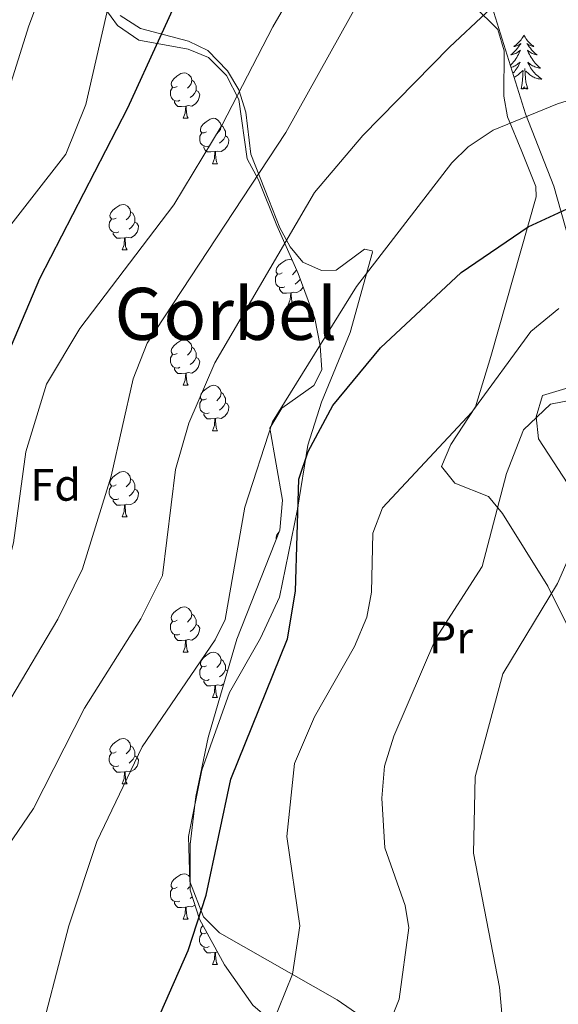
# Model space of a CAD drawing. Units: metres. Extents: x 616717 to 621223, y 4733653 to 4736700.
# Drawn here: x 619056 to 619175, y 4734239 to 4734456 of the extents above; entities that cross this region are included whole.
import ezdxf
from ezdxf.enums import TextEntityAlignment as Align

# ---------------------------------------------------------------- set-up
doc = ezdxf.new("R2010")
doc.units = ezdxf.units.M
doc.header["$MEASUREMENT"] = 0
for name, color, linetype, lineweight in [('Level 35', 92, 'Continuous', 0), ('Level 36', 19, 'Continuous', 40), ('Level 37', 92, 'Continuous', 0), ('Level 4', 36, 'Continuous', 30), ('Level 45', 19, 'Continuous', 0), ('Level 5', 36, 'Continuous', 0)]:
    doc.layers.add(name, color=color, linetype=linetype, lineweight=lineweight)
doc.styles.add('Arial', font='ARIAL.TTF', dxfattribs={"height": 0.2})

msp = doc.modelspace()

# ---------------------------------------------------------------- linework, layer by layer
at = {"layer": 'Level 35', "color": 92, "linetype": 'Continuous', "lineweight": 0, "ltscale": 0.5}
for points in [[(619177.06, 4734407.37, 651.1), (619173.65, 4734419.38, 648.85), (619167.44, 4734435.36, 645.46), (619159.31, 4734461.35, 637.87), (619131.49, 4734541.69, 622.13), (619128.07, 4734554.76, 619.08), (619126.73, 4734560.89, 618.7), (619126.38, 4734565.7, 617.32), (619127.23, 4734571.66, 616.23), (619129.56, 4734576.76, 615.66), (619132.62, 4734578.34, 614.91), (619142.6, 4734578.14, 615.47), (619147.94, 4734578.76, 614.72), (619152.78, 4734580.19, 613.77), (619157.11, 4734582.57, 613.47), (619161.6, 4734589.04, 612.82), (619162.72, 4734595.56, 611.49), (619161, 4734599.12, 610.54)], [(619073.13, 4734460.72, 621.38), (619077.29, 4734454.92, 622.88), (619082.01, 4734451.65, 624.58), (619092.92, 4734449.71, 626.86), (619097.38, 4734447.82, 628.1), (619101.39, 4734443.89, 629.71), (619104.11, 4734438.58, 630.47), (619105.97, 4734425.46, 631.99), (619108.43, 4734420.8, 635.21), (619112.47, 4734410.74, 640.53), (619117.18, 4734400.11, 643.18), (619120.93, 4734390.17, 643.94), (619122.07, 4734384.14, 646.41), (619122.43, 4734378.8, 647.93), (619120.65, 4734375.34, 647.93), (619113.59, 4734370.34, 647.17), (619110.94, 4734365.89, 647.31), (619113.72, 4734349.98, 648.44), (619113.2, 4734343.37, 648.31), (619103.66, 4734319.28, 647.36), (619097.3, 4734297.56, 647.93), (619094.64, 4734284.51, 648.64), (619093.37, 4734273.92, 648.69), (619093.33, 4734263.83, 649.66), (619095.45, 4734257.41, 650.58)], [(619179, 4734350.21, 664.63), (619170.28, 4734363.53, 662.16), (619169.77, 4734368.44, 660.64), (619171.18, 4734373.16, 659.97), (619179.29, 4734375.58, 658.75)], [(619095.45, 4734257.41, 650.58), (619100.92, 4734247.35, 652.29), (619107.21, 4734238.44, 654.1), (619113.16, 4734233.27, 655.52), (619117.48, 4734231.09, 657.02), (619122.6, 4734231.31, 657.42), (619127.26, 4734231.53, 659.37), (619132.49, 4734229.69, 661.99), (619138.22, 4734226.27, 663.87), (619162.3, 4734208.6, 667.48), (619168.4, 4734204.96, 671.46), (619183.12, 4734197.56, 675.83), (619188.58, 4734196.73, 677.35), (619193.76, 4734195.73, 677.54), (619202.98, 4734195.8, 679.43), (619207.24, 4734198.71, 681.33), (619208.16, 4734201.52, 681.33), (619208.26, 4734207.23, 681.14), (619209.98, 4734212.12, 681.14), (619212.84, 4734213.5, 681.52), (619217.56, 4734213.83, 683.17), (619228.86, 4734212.22, 685.13)]]:
    msp.add_polyline3d(points, dxfattribs=at)
at = {"layer": 'Level 36', "color": 92, "linetype": 'Continuous', "lineweight": 0}
for points in [[(619155.98, 4734459.24, 638.59), (619161.34, 4734454.02, 639.73), (619162.74, 4734449.32, 640.77), (619162.66, 4734439.31, 642.19), (619163.48, 4734434.72, 643.97), (619166.59, 4734427.05, 646.95), (619169.68, 4734419.34, 648.04), (619169.75, 4734417.01, 648.27), (619159.76, 4734381.75, 654.22), (619156.4, 4734370.62, 654.34), (619150.94, 4734362.31, 655.1), (619148.87, 4734357.42, 655.67), (619151.83, 4734353.74, 657), (619159.28, 4734350.79, 658.7), (619162.33, 4734347.06, 659.94), (619172.36, 4734331.01, 664.21), (619176.42, 4734322.85, 666.68)], [(619095.92, 4734290.37, 647.7), (619102.06, 4734307.48, 647.7), (619108.88, 4734319.5, 647.89), (619113.1, 4734328.6, 648.51), (619117.06, 4734348.05, 649.97), (619119.35, 4734362.14, 649.22), (619122.38, 4734371.64, 648.42), (619128.72, 4734387.05, 646.75), (619133.63, 4734404.8, 642.77), (619133.54, 4734405.09, 642.76), (619131.89, 4734405.5, 642.76), (619125.63, 4734400.83, 642.38), (619122.38, 4734400.77, 641.81), (619118.26, 4734402.63, 640.86), (619115.41, 4734405.97, 639.35), (619113.13, 4734410.22, 637.9), (619110.73, 4734416.35, 634.98), (619106.74, 4734426.44, 632.13), (619105.62, 4734435.75, 630.81), (619104.14, 4734440.68, 630.05), (619101.63, 4734444.91, 629.23), (619097.24, 4734449.36, 628.53), (619092.96, 4734451.43, 626.98), (619082.4, 4734454.21, 623.14), (619077.87, 4734457.15, 622.03)], [(619167.08, 4734452.79, 0.01), (619166.96, 4734452.57, 0.01), (619166.81, 4734452.29, 0.01), (619166.64, 4734452.03, 0.01), (619166.46, 4734451.77, 0.01), (619166.26, 4734451.52, 0.01), (619166.06, 4734451.29, 0.01), (619165.84, 4734451.06, 0.01), (619165.61, 4734450.84, 0.01), (619165.37, 4734450.64, 0.01), (619165.12, 4734450.45, 0.01), (619164.86, 4734450.27, 0.01), (619165.06, 4734450.29, 0.01), (619165.26, 4734450.33, 0.01), (619165.46, 4734450.39, 0.01), (619165.65, 4734450.46, 0.01), (619165.84, 4734450.54, 0.01), (619166.02, 4734450.64, 0.01), (619166.2, 4734450.75, 0.01), (619166.4, 4734450.94, 0.01), (619166.36, 4734450.88, 0.01), (619166.13, 4734450.53, 0.01), (619165.89, 4734450.2, 0.01), (619165.63, 4734449.87, 0.01), (619165.36, 4734449.56, 0.01), (619165.08, 4734449.25, 0.01), (619164.79, 4734448.96, 0.01), (619164.49, 4734448.67, 0.01), (619164.18, 4734448.4, 0.01), (619164.3, 4734448.43, 0.01), (619164.55, 4734448.48, 0.01), (619164.79, 4734448.56, 0.01), (619165.02, 4734448.65, 0.01), (619165.26, 4734448.75, 0.01), (619165.48, 4734448.87, 0.01), (619165.7, 4734449, 0.01), (619165.9, 4734449.14, 0.01), (619166.1, 4734449.3, 0.01), (619166.29, 4734449.47, 0.01), (619166.2, 4734449.25, 0.01), (619166.04, 4734448.89, 0.01), (619165.87, 4734448.53, 0.01), (619165.69, 4734448.19, 0.01), (619165.49, 4734447.85, 0.01), (619165.27, 4734447.51, 0.01), (619165.05, 4734447.19, 0.01), (619164.81, 4734446.88, 0.01), (619164.56, 4734446.58, 0.01), (619164.29, 4734446.29, 0.01), (619164.09, 4734446.08, 0.01)], [(619167.08, 4734452.79, 0.01), (619167.19, 4734452.57, 0.01), (619167.34, 4734452.29, 0.01), (619167.51, 4734452.03, 0.01), (619167.69, 4734451.77, 0.01), (619167.88, 4734451.52, 0.01), (619168.09, 4734451.29, 0.01), (619168.31, 4734451.06, 0.01), (619168.54, 4734450.84, 0.01), (619168.78, 4734450.64, 0.01), (619169.03, 4734450.45, 0.01), (619169.29, 4734450.27, 0.01), (619169.09, 4734450.29, 0.01), (619168.89, 4734450.33, 0.01), (619168.69, 4734450.39, 0.01), (619168.5, 4734450.46, 0.01), (619168.31, 4734450.54, 0.01), (619168.13, 4734450.64, 0.01), (619167.95, 4734450.75, 0.01), (619167.75, 4734450.94, 0.01), (619167.79, 4734450.88, 0.01), (619168.02, 4734450.53, 0.01), (619168.26, 4734450.2, 0.01), (619168.52, 4734449.87, 0.01), (619168.78, 4734449.56, 0.01), (619169.06, 4734449.25, 0.01), (619169.36, 4734448.96, 0.01), (619169.66, 4734448.67, 0.01), (619169.97, 4734448.4, 0.01), (619169.85, 4734448.43, 0.01), (619169.6, 4734448.48, 0.01), (619169.36, 4734448.56, 0.01), (619169.12, 4734448.65, 0.01), (619168.89, 4734448.75, 0.01), (619168.67, 4734448.87, 0.01), (619168.46, 4734449, 0.01), (619168.25, 4734449.14, 0.01), (619168.05, 4734449.3, 0.01), (619167.86, 4734449.47, 0.01), (619167.95, 4734449.25, 0.01), (619168.11, 4734448.89, 0.01), (619168.28, 4734448.53, 0.01), (619168.46, 4734448.19, 0.01), (619168.66, 4734447.85, 0.01), (619168.88, 4734447.51, 0.01), (619169.1, 4734447.19, 0.01), (619169.34, 4734446.88, 0.01), (619169.59, 4734446.58, 0.01), (619169.86, 4734446.29, 0.01), (619170.13, 4734446, 0.01), (619170.42, 4734445.73, 0.01), (619170.72, 4734445.48, 0.01), (619170.52, 4734445.5, 0.01), (619170.25, 4734445.55, 0.01), (619169.99, 4734445.61, 0.01), (619169.73, 4734445.69, 0.01), (619169.48, 4734445.78, 0.01), (619169.23, 4734445.89, 0.01), (619168.99, 4734446.01, 0.01), (619168.75, 4734446.15, 0.01), (619168.53, 4734446.3, 0.01), (619168.31, 4734446.47, 0.01), (619168.11, 4734446.64, 0.01), (619167.91, 4734446.83, 0.01), (619168.05, 4734446.5, 0.01)], [(619164.23, 4734445.63, 0.01), (619164.42, 4734445.69, 0.01), (619164.67, 4734445.78, 0.01), (619164.92, 4734445.89, 0.01), (619165.16, 4734446.01, 0.01), (619165.4, 4734446.15, 0.01), (619165.62, 4734446.3, 0.01), (619165.84, 4734446.47, 0.01), (619166.04, 4734446.64, 0.01), (619166.24, 4734446.83, 0.01), (619166.1, 4734446.5, 0.01), (619165.94, 4734446.18, 0.01), (619165.77, 4734445.87, 0.01), (619165.59, 4734445.56, 0.01), (619165.39, 4734445.27, 0.01), (619165.18, 4734444.98, 0.01), (619164.96, 4734444.7, 0.01), (619164.73, 4734444.43, 0.01), (619164.63, 4734444.34, 0.01)], [(619167.93, 4734440.94, 0.01), (619167.5, 4734442.38, 0.01), (619167.41, 4734443.28, 0.01), (619167.36, 4734444.23, 0.01), (619167.26, 4734445.39, 0.01)], [(619168.05, 4734446.5, 0.01), (619168.21, 4734446.18, 0.01), (619168.38, 4734445.87, 0.01), (619168.56, 4734445.56, 0.01), (619168.76, 4734445.27, 0.01), (619168.97, 4734444.98, 0.01), (619169.19, 4734444.7, 0.01), (619169.42, 4734444.43, 0.01), (619169.67, 4734444.17, 0.01), (619169.93, 4734443.93, 0.01), (619170.2, 4734443.7, 0.01), (619170.48, 4734443.47, 0.01), (619170.76, 4734443.27, 0.01), (619171.06, 4734443.07, 0.01), (619170.79, 4734443.08, 0.01), (619170.53, 4734443.11, 0.01), (619170.26, 4734443.15, 0.01), (619170.01, 4734443.21, 0.01), (619169.75, 4734443.28, 0.01), (619169.5, 4734443.37, 0.01), (619169.26, 4734443.47, 0.01), (619169.02, 4734443.58, 0.01), (619168.79, 4734443.71, 0.01), (619168.57, 4734443.86, 0.01), (619168.35, 4734444.02, 0.01), (619168.15, 4734444.19, 0.01), (619167.49, 4734444.81, 0.01)], [(619090.52, 4734441.45, 0.01), (619089.99, 4734441.18, 0.01), (619089.46, 4734441.24, 0.01), (619089.2, 4734441.61, 0.01), (619089.14, 4734442.03, 0.01), (619089.3, 4734442.55, 0.01), (619089.78, 4734443.15, 0.01), (619090.42, 4734443.68, 0.01), (619091.32, 4734444.26, 0.01), (619092.06, 4734444.42, 0.01), (619092.49, 4734444.37, 0.01), (619093.02, 4734444.05, 0.01), (619093.55, 4734443.47, 0.01), (619093.71, 4734442.83, 0.01), (619093.6, 4734441.98, 0.01), (619093.17, 4734441.45, 0.01), (619092.75, 4734441.02, 0.01)], [(619164.9, 4734443.47, 0.01), (619165.13, 4734443.58, 0.01), (619165.36, 4734443.71, 0.01), (619165.58, 4734443.86, 0.01), (619165.8, 4734444.02, 0.01), (619166, 4734444.19, 0.01), (619166.85, 4734444.99, 0.01)], [(619166.46, 4734440.94, 0.01), (619166.7, 4734442.06, 0.01), (619166.81, 4734443.8, 0.01), (619166.86, 4734444.23, 0.01), (619166.92, 4734444.95, 0.01)], [(619091.11, 4734438.37, 0.01), (619090.68, 4734438.21, 0.01), (619090.1, 4734438.27, 0.01), (619089.62, 4734438.48, 0.01), (619089.2, 4734438.9, 0.01), (619088.98, 4734439.49, 0.01), (619088.98, 4734439.91, 0.01), (619089.04, 4734440.49, 0.01), (619089.46, 4734441.18, 0.01)], [(619093.71, 4734442.83, 0.01), (619094.18, 4734442.51, 0.01), (619094.5, 4734441.87, 0.01), (619094.66, 4734441.55, 0.01), (619094.66, 4734440.97, 0.01), (619094.66, 4734440.55, 0.01), (619094.29, 4734439.86, 0.01), (619093.87, 4734439.38, 0.01), (619093.39, 4734438.96, 0.01)], [(619167.93, 4734440.94, 0.01), (619167.75, 4734440.87, 0.01), (619167.73, 4734441.11, 0.01), (619167.54, 4734440.89, 0.01), (619167.42, 4734441.09, 0.01), (619167.3, 4734440.98, 0.01), (619167.03, 4734440.93, 0.01), (619167.23, 4734441.32, 0.01), (619166.84, 4734440.94, 0.01), (619166.65, 4734440.89, 0.01), (619166.61, 4734441.05, 0.01), (619166.46, 4734440.94, 0.01)], [(619094.66, 4734440.55, 0.01), (619095.11, 4734440.3, 0.01), (619095.46, 4734439.68, 0.01), (619095.35, 4734438.96, 0.01), (619095.14, 4734438.32, 0.01), (619094.55, 4734437.58, 0.01), (619093.76, 4734437.1, 0.01), (619092.91, 4734437.2, 0.01), (619092.48, 4734437.07, 0.01)], [(619092.37, 4734437.07, 0.01), (619091.48, 4734436.99, 0.01), (619090.63, 4734436.99, 0.01), (619090.21, 4734437.42, 0.01), (619089.89, 4734437.89, 0.01), (619089.89, 4734438.21, 0.01)], [(619091.82, 4734434.39, 0.01), (619092.26, 4734435.55, 0.01), (619092.37, 4734437.07, 0.01), (619092.48, 4734437.07, 0.01), (619092.51, 4734436.49, 0.01), (619092.55, 4734435.8, 0.01), (619092.62, 4734435.19, 0.01), (619092.73, 4734434.79, 0.01), (619092.95, 4734434.39, 0.01)], [(619091.82, 4734434.39, 0.01), (619092.95, 4734434.39, 0.01)], [(619097, 4734431.41, 0.01), (619096.47, 4734431.15, 0.01), (619095.94, 4734431.2, 0.01), (619095.67, 4734431.57, 0.01), (619095.62, 4734432, 0.01), (619095.78, 4734432.52, 0.01), (619096.26, 4734433.11, 0.01), (619096.89, 4734433.64, 0.01), (619097.79, 4734434.23, 0.01), (619098.54, 4734434.39, 0.01), (619098.96, 4734434.33, 0.01), (619099.49, 4734434.02, 0.01), (619100.02, 4734433.43, 0.01), (619100.18, 4734432.79, 0.01), (619100.07, 4734431.94, 0.01), (619099.65, 4734431.41, 0.01), (619099.23, 4734430.99, 0.01)], [(619100.18, 4734432.79, 0.01), (619100.66, 4734432.48, 0.01), (619100.97, 4734431.84, 0.01), (619101.13, 4734431.52, 0.01), (619101.13, 4734430.94, 0.01), (619101.13, 4734430.51, 0.01), (619100.76, 4734429.82, 0.01), (619100.34, 4734429.34, 0.01), (619099.86, 4734428.92, 0.01)], [(619097.58, 4734428.33, 0.01), (619097.16, 4734428.17, 0.01), (619096.57, 4734428.23, 0.01), (619096.1, 4734428.44, 0.01), (619095.67, 4734428.87, 0.01), (619095.46, 4734429.45, 0.01), (619095.46, 4734429.87, 0.01), (619095.51, 4734430.46, 0.01), (619095.94, 4734431.15, 0.01)], [(619101.13, 4734430.51, 0.01), (619101.59, 4734430.26, 0.01), (619101.93, 4734429.65, 0.01), (619101.82, 4734428.92, 0.01), (619101.61, 4734428.28, 0.01), (619101.03, 4734427.54, 0.01), (619100.23, 4734427.06, 0.01), (619099.38, 4734427.17, 0.01), (619098.95, 4734427.04, 0.01)], [(619098.84, 4734427.04, 0.01), (619097.95, 4734426.95, 0.01), (619097.11, 4734426.95, 0.01), (619096.68, 4734427.38, 0.01), (619096.36, 4734427.86, 0.01), (619096.36, 4734428.17, 0.01)], [(619098.3, 4734424.35, 0.01), (619098.73, 4734425.51, 0.01), (619098.84, 4734427.04, 0.01), (619098.95, 4734427.04, 0.01), (619098.99, 4734426.45, 0.01), (619099.02, 4734425.77, 0.01), (619099.09, 4734425.15, 0.01), (619099.21, 4734424.75, 0.01), (619099.42, 4734424.35, 0.01)], [(619098.3, 4734424.35, 0.01), (619099.42, 4734424.35, 0.01)], [(619077.02, 4734412.36, 0.01), (619076.49, 4734412.1, 0.01), (619075.96, 4734412.15, 0.01), (619075.7, 4734412.52, 0.01), (619075.64, 4734412.95, 0.01), (619075.8, 4734413.47, 0.01), (619076.28, 4734414.06, 0.01), (619076.92, 4734414.59, 0.01), (619077.82, 4734415.18, 0.01), (619078.56, 4734415.34, 0.01), (619078.98, 4734415.28, 0.01), (619079.52, 4734414.97, 0.01), (619080.04, 4734414.38, 0.01), (619080.2, 4734413.74, 0.01), (619080.1, 4734412.89, 0.01), (619079.67, 4734412.36, 0.01), (619079.25, 4734411.94, 0.01)], [(619080.2, 4734413.74, 0.01), (619080.68, 4734413.43, 0.01), (619081, 4734412.79, 0.01), (619081.16, 4734412.47, 0.01), (619081.16, 4734411.89, 0.01), (619081.16, 4734411.46, 0.01), (619080.78, 4734410.77, 0.01), (619080.36, 4734410.29, 0.01), (619079.88, 4734409.87, 0.01)], [(619077.6, 4734409.28, 0.01), (619077.18, 4734409.12, 0.01), (619076.6, 4734409.18, 0.01), (619076.12, 4734409.39, 0.01), (619075.7, 4734409.82, 0.01), (619075.48, 4734410.4, 0.01), (619075.48, 4734410.82, 0.01), (619075.54, 4734411.41, 0.01), (619075.96, 4734412.1, 0.01)], [(619081.16, 4734411.46, 0.01), (619081.61, 4734411.21, 0.01), (619081.96, 4734410.6, 0.01), (619081.84, 4734409.87, 0.01), (619081.64, 4734409.23, 0.01), (619081.05, 4734408.49, 0.01), (619080.26, 4734408.01, 0.01), (619079.4, 4734408.12, 0.01), (619078.98, 4734407.99, 0.01)], [(619078.86, 4734407.99, 0.01), (619077.98, 4734407.9, 0.01), (619077.13, 4734407.9, 0.01), (619076.7, 4734408.33, 0.01), (619076.38, 4734408.81, 0.01), (619076.38, 4734409.12, 0.01)], [(619078.32, 4734405.3, 0.01), (619078.75, 4734406.46, 0.01), (619078.86, 4734407.99, 0.01), (619078.98, 4734407.99, 0.01), (619079.01, 4734407.4, 0.01), (619079.04, 4734406.72, 0.01), (619079.11, 4734406.1, 0.01), (619079.23, 4734405.7, 0.01), (619079.44, 4734405.3, 0.01)], [(619078.32, 4734405.3, 0.01), (619079.44, 4734405.3, 0.01)], [(619113.71, 4734400.22, 0.01), (619113.18, 4734399.96, 0.01), (619112.65, 4734400.01, 0.01), (619112.38, 4734400.38, 0.01), (619112.33, 4734400.81, 0.01), (619112.49, 4734401.33, 0.01), (619112.97, 4734401.92, 0.01), (619113.6, 4734402.45, 0.01), (619114.5, 4734403.04, 0.01), (619115.25, 4734403.2, 0.01), (619115.68, 4734403.14, 0.01), (619115.9, 4734403.01, 0.01)], [(619114.3, 4734397.14, 0.01), (619113.87, 4734396.98, 0.01), (619113.28, 4734397.04, 0.01), (619112.81, 4734397.25, 0.01), (619112.38, 4734397.68, 0.01), (619112.17, 4734398.26, 0.01), (619112.17, 4734398.68, 0.01), (619112.22, 4734399.27, 0.01), (619112.65, 4734399.96, 0.01)], [(619116.81, 4734400.95, 0.01), (619116.78, 4734400.75, 0.01), (619116.36, 4734400.22, 0.01), (619115.94, 4734399.8, 0.01)], [(619117.63, 4734398.92, 0.01), (619117.48, 4734398.63, 0.01), (619117.06, 4734398.15, 0.01), (619116.58, 4734397.73, 0.01)], [(619115.56, 4734395.85, 0.01), (619114.66, 4734395.76, 0.01), (619113.82, 4734395.76, 0.01), (619113.4, 4734396.19, 0.01), (619113.08, 4734396.67, 0.01), (619113.08, 4734396.98, 0.01)], [(619115.01, 4734393.16, 0.01), (619115.44, 4734394.32, 0.01), (619115.56, 4734395.85, 0.01), (619115.66, 4734395.85, 0.01), (619115.7, 4734395.26, 0.01), (619115.74, 4734394.58, 0.01), (619115.8, 4734393.96, 0.01), (619115.92, 4734393.56, 0.01), (619116.14, 4734393.16, 0.01)], [(619118.32, 4734397.09, 0.01), (619117.74, 4734396.35, 0.01), (619116.94, 4734395.87, 0.01), (619116.1, 4734395.98, 0.01), (619115.66, 4734395.85, 0.01)], [(619115.01, 4734393.16, 0.01), (619116.14, 4734393.16, 0.01)], [(619090.52, 4734382.45, 0.01), (619089.99, 4734382.19, 0.01), (619089.46, 4734382.24, 0.01), (619089.2, 4734382.61, 0.01), (619089.14, 4734383.04, 0.01), (619089.3, 4734383.56, 0.01), (619089.78, 4734384.15, 0.01), (619090.42, 4734384.68, 0.01), (619091.32, 4734385.27, 0.01), (619092.06, 4734385.43, 0.01), (619092.49, 4734385.37, 0.01), (619093.02, 4734385.06, 0.01), (619093.55, 4734384.47, 0.01), (619093.71, 4734383.83, 0.01), (619093.6, 4734382.98, 0.01), (619093.17, 4734382.45, 0.01), (619092.75, 4734382.03, 0.01)], [(619091.11, 4734379.37, 0.01), (619090.68, 4734379.21, 0.01), (619090.1, 4734379.27, 0.01), (619089.62, 4734379.48, 0.01), (619089.2, 4734379.91, 0.01), (619088.98, 4734380.49, 0.01), (619088.98, 4734380.91, 0.01), (619089.04, 4734381.5, 0.01), (619089.46, 4734382.19, 0.01)], [(619093.71, 4734383.83, 0.01), (619094.18, 4734383.52, 0.01), (619094.5, 4734382.88, 0.01), (619094.66, 4734382.56, 0.01), (619094.66, 4734381.98, 0.01), (619094.66, 4734381.55, 0.01), (619094.29, 4734380.86, 0.01), (619093.87, 4734380.38, 0.01), (619093.39, 4734379.96, 0.01)], [(619094.66, 4734381.55, 0.01), (619095.11, 4734381.3, 0.01), (619095.46, 4734380.69, 0.01), (619095.35, 4734379.96, 0.01), (619095.14, 4734379.32, 0.01), (619094.55, 4734378.58, 0.01), (619093.76, 4734378.1, 0.01), (619092.91, 4734378.21, 0.01), (619092.48, 4734378.08, 0.01)], [(619092.37, 4734378.08, 0.01), (619091.48, 4734377.99, 0.01), (619090.63, 4734377.99, 0.01), (619090.21, 4734378.42, 0.01), (619089.89, 4734378.9, 0.01), (619089.89, 4734379.21, 0.01)], [(619091.82, 4734375.39, 0.01), (619092.26, 4734376.55, 0.01), (619092.37, 4734378.08, 0.01), (619092.48, 4734378.08, 0.01), (619092.51, 4734377.49, 0.01), (619092.55, 4734376.81, 0.01), (619092.62, 4734376.19, 0.01), (619092.73, 4734375.79, 0.01), (619092.95, 4734375.39, 0.01)], [(619091.82, 4734375.39, 0.01), (619092.95, 4734375.39, 0.01)], [(619097, 4734372.42, 0.01), (619096.47, 4734372.15, 0.01), (619095.94, 4734372.21, 0.01), (619095.67, 4734372.58, 0.01), (619095.62, 4734373, 0.01), (619095.78, 4734373.52, 0.01), (619096.26, 4734374.12, 0.01), (619096.89, 4734374.65, 0.01), (619097.79, 4734375.23, 0.01), (619098.54, 4734375.39, 0.01), (619098.96, 4734375.34, 0.01), (619099.49, 4734375.02, 0.01), (619100.02, 4734374.44, 0.01), (619100.18, 4734373.8, 0.01), (619100.07, 4734372.95, 0.01), (619099.65, 4734372.42, 0.01), (619099.23, 4734371.99, 0.01)], [(619100.18, 4734373.8, 0.01), (619100.66, 4734373.48, 0.01), (619100.97, 4734372.84, 0.01), (619101.13, 4734372.52, 0.01), (619101.13, 4734371.94, 0.01), (619101.13, 4734371.52, 0.01), (619100.76, 4734370.83, 0.01), (619100.34, 4734370.35, 0.01), (619099.86, 4734369.93, 0.01)], [(619097.58, 4734369.34, 0.01), (619097.16, 4734369.18, 0.01), (619096.57, 4734369.24, 0.01), (619096.1, 4734369.45, 0.01), (619095.67, 4734369.87, 0.01), (619095.46, 4734370.46, 0.01), (619095.46, 4734370.88, 0.01), (619095.51, 4734371.46, 0.01), (619095.94, 4734372.15, 0.01)], [(619101.13, 4734371.52, 0.01), (619101.59, 4734371.27, 0.01), (619101.93, 4734370.65, 0.01), (619101.82, 4734369.93, 0.01), (619101.61, 4734369.29, 0.01), (619101.03, 4734368.55, 0.01), (619100.23, 4734368.07, 0.01), (619099.38, 4734368.17, 0.01), (619098.95, 4734368.04, 0.01)], [(619098.84, 4734368.04, 0.01), (619097.95, 4734367.96, 0.01), (619097.11, 4734367.96, 0.01), (619096.68, 4734368.39, 0.01), (619096.36, 4734368.86, 0.01), (619096.36, 4734369.18, 0.01)], [(619098.3, 4734365.36, 0.01), (619098.73, 4734366.52, 0.01), (619098.84, 4734368.04, 0.01), (619098.95, 4734368.04, 0.01), (619098.99, 4734367.46, 0.01), (619099.02, 4734366.77, 0.01), (619099.09, 4734366.16, 0.01), (619099.21, 4734365.76, 0.01), (619099.42, 4734365.36, 0.01)], [(619098.3, 4734365.36, 0.01), (619099.42, 4734365.36, 0.01)], [(619077.02, 4734353.37, 0.01), (619076.49, 4734353.11, 0.01), (619075.96, 4734353.16, 0.01), (619075.69, 4734353.53, 0.01), (619075.64, 4734353.95, 0.01), (619075.8, 4734354.47, 0.01), (619076.28, 4734355.07, 0.01), (619076.91, 4734355.6, 0.01), (619077.81, 4734356.19, 0.01), (619078.56, 4734356.35, 0.01), (619078.98, 4734356.29, 0.01), (619079.51, 4734355.97, 0.01), (619080.04, 4734355.39, 0.01), (619080.2, 4734354.75, 0.01), (619080.09, 4734353.9, 0.01), (619079.67, 4734353.37, 0.01), (619079.25, 4734352.95, 0.01)], [(619080.2, 4734354.75, 0.01), (619080.68, 4734354.43, 0.01), (619080.99, 4734353.79, 0.01), (619081.15, 4734353.47, 0.01), (619081.15, 4734352.89, 0.01), (619081.15, 4734352.47, 0.01), (619080.78, 4734351.78, 0.01), (619080.36, 4734351.3, 0.01), (619079.88, 4734350.88, 0.01)], [(619077.6, 4734350.29, 0.01), (619077.18, 4734350.13, 0.01), (619076.59, 4734350.19, 0.01), (619076.12, 4734350.4, 0.01), (619075.69, 4734350.83, 0.01), (619075.48, 4734351.41, 0.01), (619075.48, 4734351.83, 0.01), (619075.53, 4734352.41, 0.01), (619075.96, 4734353.11, 0.01)], [(619081.15, 4734352.47, 0.01), (619081.61, 4734352.22, 0.01), (619081.95, 4734351.61, 0.01), (619081.84, 4734350.88, 0.01), (619081.63, 4734350.24, 0.01), (619081.05, 4734349.5, 0.01), (619080.25, 4734349.02, 0.01), (619079.4, 4734349.13, 0.01), (619078.97, 4734348.99, 0.01)], [(619078.86, 4734348.99, 0.01), (619077.97, 4734348.91, 0.01), (619077.13, 4734348.91, 0.01), (619076.7, 4734349.34, 0.01), (619076.38, 4734349.81, 0.01), (619076.38, 4734350.13, 0.01)], [(619078.32, 4734346.31, 0.01), (619078.75, 4734347.47, 0.01), (619078.86, 4734348.99, 0.01), (619078.97, 4734348.99, 0.01), (619079.01, 4734348.41, 0.01), (619079.04, 4734347.73, 0.01), (619079.11, 4734347.11, 0.01), (619079.23, 4734346.71, 0.01), (619079.44, 4734346.31, 0.01)], [(619078.32, 4734346.31, 0.01), (619079.44, 4734346.31, 0.01)], [(619112.4, 4734341.36, 0.01), (619112.38, 4734341.39, 0.01), (619112.33, 4734341.81, 0.01), (619112.49, 4734342.33, 0.01), (619112.97, 4734342.93, 0.01), (619113.05, 4734343, 0.01)], [(619090.52, 4734323.46, 0.01), (619089.99, 4734323.2, 0.01), (619089.46, 4734323.25, 0.01), (619089.2, 4734323.62, 0.01), (619089.14, 4734324.05, 0.01), (619089.3, 4734324.57, 0.01), (619089.78, 4734325.16, 0.01), (619090.42, 4734325.69, 0.01), (619091.32, 4734326.28, 0.01), (619092.06, 4734326.44, 0.01), (619092.48, 4734326.38, 0.01), (619093.02, 4734326.07, 0.01), (619093.54, 4734325.48, 0.01), (619093.7, 4734324.84, 0.01), (619093.6, 4734323.99, 0.01), (619093.17, 4734323.46, 0.01), (619092.75, 4734323.04, 0.01)], [(619093.7, 4734324.84, 0.01), (619094.18, 4734324.53, 0.01), (619094.5, 4734323.89, 0.01), (619094.66, 4734323.57, 0.01), (619094.66, 4734322.99, 0.01), (619094.66, 4734322.56, 0.01), (619094.28, 4734321.87, 0.01), (619093.86, 4734321.39, 0.01), (619093.38, 4734320.97, 0.01)], [(619091.1, 4734320.38, 0.01), (619090.68, 4734320.22, 0.01), (619090.1, 4734320.28, 0.01), (619089.62, 4734320.49, 0.01), (619089.2, 4734320.92, 0.01), (619088.98, 4734321.5, 0.01), (619088.98, 4734321.92, 0.01), (619089.04, 4734322.51, 0.01), (619089.46, 4734323.2, 0.01)], [(619094.66, 4734322.56, 0.01), (619095.11, 4734322.31, 0.01), (619095.46, 4734321.7, 0.01), (619095.34, 4734320.97, 0.01), (619095.14, 4734320.33, 0.01), (619094.55, 4734319.59, 0.01), (619093.76, 4734319.11, 0.01), (619092.9, 4734319.22, 0.01), (619092.48, 4734319.09, 0.01)], [(619092.36, 4734319.09, 0.01), (619091.48, 4734319, 0.01), (619090.63, 4734319, 0.01), (619090.2, 4734319.43, 0.01), (619089.88, 4734319.91, 0.01), (619089.88, 4734320.22, 0.01)], [(619091.82, 4734316.4, 0.01), (619092.26, 4734317.56, 0.01), (619092.36, 4734319.09, 0.01), (619092.48, 4734319.09, 0.01), (619092.51, 4734318.5, 0.01), (619092.54, 4734317.82, 0.01), (619092.62, 4734317.2, 0.01), (619092.73, 4734316.8, 0.01), (619092.94, 4734316.4, 0.01)], [(619091.82, 4734316.4, 0.01), (619092.94, 4734316.4, 0.01)], [(619097, 4734313.43, 0.01), (619096.46, 4734313.16, 0.01), (619095.94, 4734313.22, 0.01), (619095.67, 4734313.59, 0.01), (619095.62, 4734314.01, 0.01), (619095.78, 4734314.53, 0.01), (619096.26, 4734315.13, 0.01), (619096.89, 4734315.66, 0.01), (619097.79, 4734316.24, 0.01), (619098.54, 4734316.4, 0.01), (619098.96, 4734316.35, 0.01), (619099.49, 4734316.03, 0.01), (619100.02, 4734315.45, 0.01), (619100.18, 4734314.81, 0.01), (619100.07, 4734313.96, 0.01), (619099.64, 4734313.43, 0.01), (619099.22, 4734313, 0.01)], [(619100.18, 4734314.81, 0.01), (619100.66, 4734314.49, 0.01), (619100.97, 4734313.85, 0.01), (619101.13, 4734313.53, 0.01), (619101.13, 4734312.95, 0.01), (619101.13, 4734312.53, 0.01), (619100.76, 4734311.84, 0.01), (619100.34, 4734311.36, 0.01), (619099.86, 4734310.94, 0.01)], [(619097.58, 4734310.35, 0.01), (619097.16, 4734310.19, 0.01), (619096.57, 4734310.25, 0.01), (619096.1, 4734310.46, 0.01), (619095.67, 4734310.88, 0.01), (619095.46, 4734311.47, 0.01), (619095.46, 4734311.89, 0.01), (619095.51, 4734312.47, 0.01), (619095.94, 4734313.16, 0.01)], [(619101.13, 4734312.53, 0.01), (619101.58, 4734312.28, 0.01), (619101.6, 4734312.25, 0.01)], [(619098.84, 4734309.05, 0.01), (619097.95, 4734308.97, 0.01), (619097.1, 4734308.97, 0.01), (619096.68, 4734309.4, 0.01), (619096.36, 4734309.87, 0.01), (619096.36, 4734310.19, 0.01)], [(619098.3, 4734306.37, 0.01), (619098.73, 4734307.53, 0.01), (619098.84, 4734309.05, 0.01), (619098.95, 4734309.05, 0.01), (619098.98, 4734308.47, 0.01), (619099.02, 4734307.78, 0.01), (619099.09, 4734307.17, 0.01), (619099.2, 4734306.77, 0.01), (619099.42, 4734306.37, 0.01)], [(619100.76, 4734309.4, 0.01), (619100.23, 4734309.08, 0.01), (619099.38, 4734309.18, 0.01), (619098.95, 4734309.05, 0.01)], [(619098.3, 4734306.37, 0.01), (619099.42, 4734306.37, 0.01)], [(619077.02, 4734294.38, 0.01), (619076.49, 4734294.11, 0.01), (619075.96, 4734294.17, 0.01), (619075.69, 4734294.54, 0.01), (619075.64, 4734294.96, 0.01), (619075.8, 4734295.48, 0.01), (619076.28, 4734296.08, 0.01), (619076.91, 4734296.61, 0.01), (619077.81, 4734297.19, 0.01), (619078.56, 4734297.35, 0.01), (619078.98, 4734297.3, 0.01), (619079.51, 4734296.98, 0.01), (619080.04, 4734296.4, 0.01), (619080.2, 4734295.76, 0.01), (619080.09, 4734294.91, 0.01), (619079.67, 4734294.38, 0.01), (619079.25, 4734293.95, 0.01)], [(619080.2, 4734295.76, 0.01), (619080.68, 4734295.44, 0.01), (619080.99, 4734294.8, 0.01), (619081.15, 4734294.48, 0.01), (619081.15, 4734293.9, 0.01), (619081.15, 4734293.48, 0.01), (619080.78, 4734292.79, 0.01), (619080.36, 4734292.31, 0.01), (619079.88, 4734291.89, 0.01)], [(619077.6, 4734291.3, 0.01), (619077.18, 4734291.14, 0.01), (619076.59, 4734291.2, 0.01), (619076.12, 4734291.41, 0.01), (619075.69, 4734291.83, 0.01), (619075.48, 4734292.42, 0.01), (619075.48, 4734292.84, 0.01), (619075.53, 4734293.42, 0.01), (619075.96, 4734294.11, 0.01)], [(619081.15, 4734293.48, 0.01), (619081.61, 4734293.23, 0.01), (619081.95, 4734292.61, 0.01), (619081.84, 4734291.89, 0.01), (619081.63, 4734291.25, 0.01), (619081.05, 4734290.51, 0.01), (619080.25, 4734290.03, 0.01), (619079.4, 4734290.13, 0.01), (619078.97, 4734290, 0.01)], [(619078.86, 4734290, 0.01), (619077.97, 4734289.92, 0.01), (619077.13, 4734289.92, 0.01), (619076.7, 4734290.35, 0.01), (619076.38, 4734290.82, 0.01), (619076.38, 4734291.14, 0.01)], [(619078.32, 4734287.32, 0.01), (619078.75, 4734288.48, 0.01), (619078.86, 4734290, 0.01), (619078.97, 4734290, 0.01), (619079.01, 4734289.42, 0.01), (619079.04, 4734288.73, 0.01), (619079.11, 4734288.12, 0.01), (619079.23, 4734287.72, 0.01), (619079.44, 4734287.32, 0.01)], [(619175.95, 4734207.09, 672.12), (619166.96, 4734210.98, 668.19), (619150.98, 4734222.21, 663.87), (619125.83, 4734239.61, 655.8), (619099.85, 4734254.43, 650.92), (619096.3, 4734257.95, 650.46), (619093.31, 4734265.74, 649.78), (619093, 4734275.68, 648.58), (619095.92, 4734290.37, 647.7)], [(619078.32, 4734287.32, 0.01), (619079.44, 4734287.32, 0.01)], [(619090.52, 4734264.47, 0.01), (619089.99, 4734264.2, 0.01), (619089.46, 4734264.26, 0.01), (619089.19, 4734264.63, 0.01), (619089.14, 4734265.05, 0.01), (619089.3, 4734265.57, 0.01), (619089.78, 4734266.17, 0.01), (619090.41, 4734266.7, 0.01), (619091.31, 4734267.28, 0.01), (619092.06, 4734267.44, 0.01), (619092.48, 4734267.39, 0.01), (619093.01, 4734267.07, 0.01), (619093.34, 4734266.71, 0.01)], [(619093.33, 4734264.67, 0.01), (619093.17, 4734264.47, 0.01), (619092.75, 4734264.04, 0.01)], [(619091.1, 4734261.39, 0.01), (619090.68, 4734261.23, 0.01), (619090.09, 4734261.29, 0.01), (619089.62, 4734261.5, 0.01), (619089.19, 4734261.92, 0.01), (619088.98, 4734262.51, 0.01), (619088.98, 4734262.93, 0.01), (619089.03, 4734263.51, 0.01), (619089.46, 4734264.2, 0.01)], [(619093.82, 4734262.36, 0.01), (619093.38, 4734261.98, 0.01)], [(619092.36, 4734260.09, 0.01), (619091.47, 4734260.01, 0.01), (619090.63, 4734260.01, 0.01), (619090.2, 4734260.44, 0.01), (619089.88, 4734260.91, 0.01), (619089.88, 4734261.23, 0.01)], [(619094.42, 4734260.52, 0.01), (619093.75, 4734260.12, 0.01), (619092.9, 4734260.22, 0.01), (619092.47, 4734260.09, 0.01)], [(619091.82, 4734257.41, 0.01), (619092.25, 4734258.57, 0.01), (619092.36, 4734260.09, 0.01), (619092.47, 4734260.09, 0.01), (619092.51, 4734259.51, 0.01), (619092.54, 4734258.82, 0.01), (619092.61, 4734258.21, 0.01), (619092.73, 4734257.81, 0.01), (619092.94, 4734257.41, 0.01)], [(619091.82, 4734257.41, 0.01), (619092.94, 4734257.41, 0.01)], [(619096.99, 4734254.43, 0.01), (619096.46, 4734254.17, 0.01), (619095.93, 4734254.22, 0.01), (619095.67, 4734254.59, 0.01), (619095.61, 4734255.02, 0.01), (619095.77, 4734255.54, 0.01), (619096.19, 4734256.05, 0.01)], [(619097.58, 4734251.35, 0.01), (619097.15, 4734251.19, 0.01), (619096.57, 4734251.25, 0.01), (619096.09, 4734251.46, 0.01), (619095.67, 4734251.89, 0.01), (619095.45, 4734252.47, 0.01), (619095.45, 4734252.89, 0.01), (619095.51, 4734253.48, 0.01), (619095.93, 4734254.17, 0.01)], [(619098.84, 4734250.06, 0.01), (619097.95, 4734249.97, 0.01), (619097.1, 4734249.97, 0.01), (619096.68, 4734250.4, 0.01), (619096.36, 4734250.88, 0.01), (619096.36, 4734251.19, 0.01)], [(619098.29, 4734247.37, 0.01), (619098.73, 4734248.53, 0.01), (619098.84, 4734250.06, 0.01), (619098.95, 4734250.06, 0.01), (619098.98, 4734249.47, 0.01), (619099.02, 4734248.79, 0.01), (619099.09, 4734248.17, 0.01), (619099.2, 4734247.77, 0.01), (619099.42, 4734247.37, 0.01)], [(619099.38, 4734250.19, 0.01), (619098.95, 4734250.06, 0.01)], [(619098.29, 4734247.37, 0.01), (619099.42, 4734247.37, 0.01)]]:
    msp.add_polyline3d(points, dxfattribs=at)
at = {"layer": 'Level 4', "color": 36, "linetype": 'Continuous', "lineweight": 30}
for points in [[(618950.6, 4734237.26, 625.01), (618957.06, 4734249.3, 625.01), (618963.87, 4734259.55, 625.01), (618969.06, 4734263.34, 625.01), (618983.25, 4734268.86, 625.01), (618988.78, 4734273.15, 625.01), (618997.39, 4734283.61, 625.01), (619004.16, 4734302.63, 625.01), (619007.1, 4734306.68, 625.01), (619020.92, 4734317, 625.01), (619029.76, 4734327.28, 625.01), (619060.17, 4734398.97, 625.01), (619079.58, 4734436.72, 625.01), (619093.84, 4734468.05, 625.01), (619105.77, 4734489.98, 625.01), (619118.4, 4734510.28, 625.01), (619132.52, 4734525.86, 625.01), (619142.63, 4734533.7, 625.01), (619147.4, 4734535.86, 625.01), (619154.48, 4734537.92, 625.01), (619164.6, 4734537.92, 625.01), (619175.48, 4734536.83, 625.01)], [(619068.2, 4734194.38, 650.01), (619092.92, 4734250.49, 650.01), (619096.88, 4734262.72, 650.01), (619102.33, 4734288.33, 650.01), (619114.83, 4734319.37, 650.01), (619116.62, 4734329.89, 650.01), (619117.37, 4734354.67, 650.01), (619119.39, 4734360.75, 650.01), (619124.9, 4734370.95, 650.01), (619135.42, 4734383.67, 650.01), (619153.18, 4734400.35, 650.01), (619168, 4734410.43, 650.01), (619179.47, 4734415.69, 650.01)]]:
    msp.add_polyline3d(points, dxfattribs=at)
at = {"layer": 'Level 5', "color": 36, "linetype": 'Continuous', "lineweight": 0}
for points in [[(619134.96, 4734570.36, 615.01), (619124.56, 4734567.63, 615.01), (619106.97, 4734558.25, 615.01), (619100.72, 4734554.09, 615.01), (619097.24, 4734550.48, 615.01), (619088.86, 4734538.51, 615.01), (619082.55, 4734525.7, 615.01), (619076.01, 4734503.38, 615.01), (619057.72, 4734454.83, 615.01), (619050.21, 4734431.1, 615.01), (619040.88, 4734410.26, 615.01), (619023.74, 4734386.74, 615.01), (618998.51, 4734356.99, 615.01), (618976.91, 4734325.39, 615.01), (618963.7, 4734311.87, 615.01), (618952.5, 4734302.57, 615.01), (618949.45, 4734298.58, 615.01), (618943.03, 4734287.67, 615.01), (618935.85, 4734268.97, 615.01), (618932.04, 4734265.66, 615.01), (618928.67, 4734265.08, 615.01), (618924.51, 4734261.55, 615.01), (618904.45, 4734233.08, 615.01)], [(619207.94, 4734517.91, 630.01), (619170.82, 4734514.63, 630.01), (619160.2, 4734512.13, 630.01), (619147.93, 4734505.93, 630.01), (619138.96, 4734498.07, 630.01), (619132.06, 4734489.89, 630.01), (619111.61, 4734454.6, 630.01), (619100.46, 4734432.92, 630.01), (619089.72, 4734415.29, 630.01), (619068.96, 4734387.94, 630.01), (619061.64, 4734375.61, 630.01), (619057.03, 4734360.68, 630.01), (619054.35, 4734340.55, 630.01), (619053.06, 4734335.74, 630.01), (619038.98, 4734309.14, 630.01), (619023.01, 4734290.48, 630.01), (619006.48, 4734268.78, 630.01), (618993.46, 4734255.92, 630.01), (618973.38, 4734237.99, 630.01)], [(619182.73, 4734495.85, 635.01), (619165.06, 4734490.19, 635.01), (619153.77, 4734484.26, 635.01), (619139.86, 4734471.29, 635.01), (619131.27, 4734461.49, 635.01), (619114.49, 4734431.25, 635.01), (619083.88, 4734384.69, 635.01), (619080.8, 4734376.86, 635.01), (619075.89, 4734355.29, 635.01), (619069.58, 4734334.82, 635.01), (619064.11, 4734323.72, 635.01), (619053.76, 4734306.21, 635.01), (619029.46, 4734272.26, 635.01), (619023.74, 4734260.83, 635.01), (619020.44, 4734250.93, 635.01), (618980.19, 4734202.56, 635.01)], [(619178.59, 4734471.51, 640.01), (619171.49, 4734468.41, 640.01), (619166.96, 4734465.49, 640.01), (619150.61, 4734450.12, 640.01), (619131.51, 4734430.56, 640.01), (619120.79, 4734417.97, 640.01), (619098.79, 4734380.39, 640.01), (619093.06, 4734367.05, 640.01), (619090.13, 4734356.82, 640.01), (619087.24, 4734333.35, 640.01), (619082.43, 4734323.81, 640.01), (619070, 4734304.08, 640.01), (619058.73, 4734281.89, 640.01), (619049.67, 4734268.72, 640.01), (619043.58, 4734257.58, 640.01), (619040.74, 4734249.82, 640.01), (619039.06, 4734240.01, 640.01), (619036.89, 4734233.23, 640.01)], [(619076.38, 4734463.9, 620.01), (619070.31, 4734437.48, 620.01), (619065.9, 4734426.46, 620.01), (619050.3, 4734406.53, 620.01), (619039.19, 4734390.21, 620.01), (619024.05, 4734365.22, 620.01), (619011.8, 4734339.57, 620.01), (619004.1, 4734327.62, 620.01), (618995.26, 4734316.35, 620.01), (618989.4, 4734305.89, 620.01), (618982.03, 4734298.16, 620.01), (618972.32, 4734290.11, 620.01), (618961.13, 4734284.9, 620.01), (618956.28, 4734281.3, 620.01), (618949.37, 4734272.09, 620.01), (618940.91, 4734255.47, 620.01)], [(619199.81, 4734445.49, 645.01), (619174.49, 4734437.62, 645.01), (619160.29, 4734431.76, 645.01), (619154.79, 4734428.1, 645.01), (619151.18, 4734424.54, 645.01), (619130.07, 4734397.26, 645.01), (619111.52, 4734367.3, 645.01), (619105.41, 4734348.43, 645.01), (619101.09, 4734323.63, 645.01), (619098.87, 4734319.15, 645.01), (619082.76, 4734295.53, 645.01), (619072.75, 4734274.55, 645.01), (619066.56, 4734255.93, 645.01), (619059.25, 4734227.93, 645.01)], [(619108.26, 4734226.12, 655.01), (619115.97, 4734245.29, 655.01), (619117.56, 4734255.98, 655.01), (619114.72, 4734275.66, 655.01), (619116.39, 4734291.79, 655.01), (619120.8, 4734302.15, 655.01), (619129.62, 4734317.69, 655.01), (619132.4, 4734324.14, 655.01), (619133.44, 4734329.69, 655.01), (619133.69, 4734342.71, 655.01), (619135.85, 4734348.29, 655.01), (619155.55, 4734369.49, 655.01), (619168.59, 4734387.26, 655.01), (619174.81, 4734392.35, 655.01)], [(619080.48, 4734085.41, 660.01), (619088.38, 4734098.21, 660.01), (619105.35, 4734153.33, 660.01), (619112.79, 4734185.85, 660.01), (619114.78, 4734191.81, 660.01), (619117.54, 4734197.71, 660.01), (619132.4, 4734222, 660.01), (619139.51, 4734239.73, 660.01), (619141.64, 4734255.49, 660.01), (619140.86, 4734260.43, 660.01), (619136.33, 4734273.21, 660.01), (619135.66, 4734284.13, 660.01), (619136.26, 4734291.24, 660.01), (619138.34, 4734297.84, 660.01), (619147.59, 4734319.41, 660.01), (619157.84, 4734335.32, 660.01), (619163.23, 4734355.87, 660.01), (619167.01, 4734365.59, 660.01), (619172.97, 4734371.21, 660.01), (619188.84, 4734374.35, 660.01)], [(619102.52, 4734085.79, 665.01), (619102.67, 4734104.22, 665.01), (619104.66, 4734108.28, 665.01), (619112.06, 4734116.07, 665.01), (619115.43, 4734122.19, 665.01), (619124.8, 4734142.68, 665.01), (619137.26, 4734175.69, 665.01), (619140.38, 4734180.93, 665.01), (619152.31, 4734194.26, 665.01), (619156.2, 4734202.6, 665.01), (619158.04, 4734211.04, 665.01), (619159, 4734220.87, 665.01), (619162.59, 4734232.44, 665.01), (619161.66, 4734242.4, 665.01), (619155.91, 4734271.99, 665.01), (619156.28, 4734288.87, 665.01), (619162.41, 4734311.63, 665.01), (619174.46, 4734331.61, 665.01), (619181.83, 4734348.41, 665.01)]]:
    msp.add_polyline3d(points, dxfattribs=at)

# ---------------------------------------------------------------- texts
at = {"layer": 'Level 37', "color": 92, "linetype": 'Continuous', "lineweight": 0, "style": 'Arial'}
for s, p in [('Fd', (619063.66, 4734353.39, 631.51)), ('Pr', (619150.95, 4734319.66, 660.05))]:
    msp.add_text(s, height=7, dxfattribs=at).set_placement(p, align=Align.MIDDLE_CENTER)
at = {"layer": 'Level 45', "color": 19, "linetype": 'Continuous', "lineweight": 0, "style": 'Arial'}
msp.add_text('Gorbel', height=11.5, dxfattribs=at).set_placement((619101.25, 4734391.18, 635.63), align=Align.MIDDLE_CENTER)

doc.saveas('drawing.dxf')
